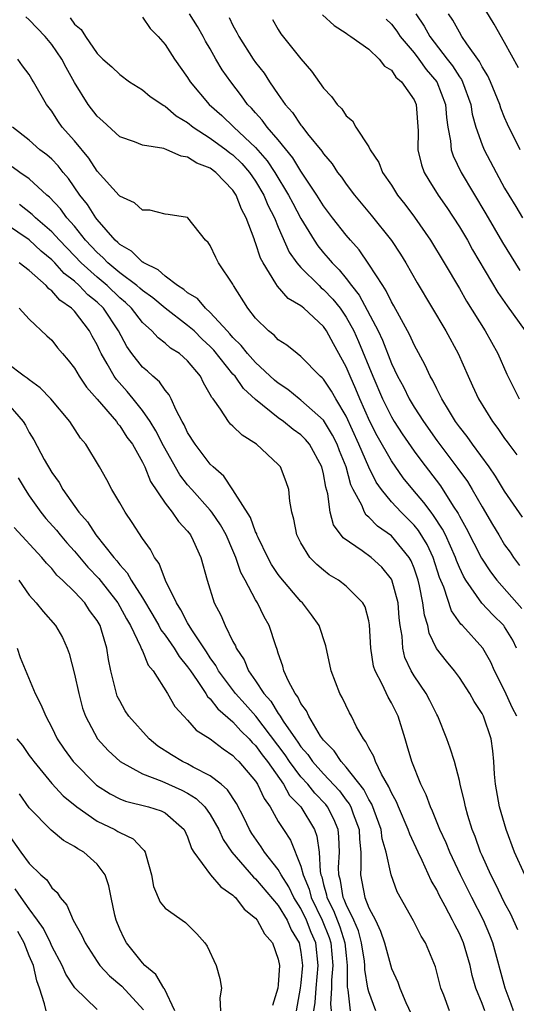
# Model space of a CAD drawing. Units: inches. Extents: x 2592000 to 2595000, y 1533000 to 1536000.
# Drawn here: x 2592394 to 2592438, y 1533446 to 1533532 of the extents above; entities that cross this region are included whole.
import ezdxf

# ---------------------------------------------------------------- set-up
doc = ezdxf.new("R2010")
doc.units = ezdxf.units.IN
doc.header["$MEASUREMENT"] = 0
doc.layers.add('LD25921533_2ft', color=95, linetype='Continuous')

msp = doc.modelspace()

# ---------------------------------------------------------------- linework, layer by layer
at = {"layer": 'LD25921533_2ft'}
for points, elevation in [([(2592438.232, 1533528.232), (2592437, 1533530.472), (2592436.065, 1533532.065), (2592435, 1533533.813)], 7732), ([(2592438.043, 1533477), (2592437.709, 1533477.709), (2592437, 1533478.897), (2592436.924, 1533479), (2592435.944, 1533479.944), (2592434.993, 1533480.993), (2592433.574, 1533483), (2592433.354, 1533483.354), (2592433, 1533484.119), (2592432.739, 1533484.739), (2592432.656, 1533485), (2592431.763, 1533487), (2592431.514, 1533487.515), (2592430.727, 1533488.727), (2592430.501, 1533489), (2592429.874, 1533489.874), (2592428.893, 1533491), (2592428.045, 1533492.045), (2592427, 1533493.532), (2592425.743, 1533495.743), (2592425.098, 1533497), (2592424.211, 1533499), (2592423.862, 1533499.862), (2592423.352, 1533501), (2592423, 1533501.846), (2592421.869, 1533503.869), (2592421.277, 1533505), (2592421, 1533505.399), (2592419.273, 1533507), (2592419.116, 1533507.117), (2592419, 1533507.228), (2592417.878, 1533507.878), (2592416.941, 1533508.941), (2592416.795, 1533509.205), (2592415.659, 1533511), (2592415.433, 1533511.433), (2592415, 1533512.784), (2592414.933, 1533512.933), (2592414.876, 1533513.124), (2592414.173, 1533515), (2592413.756, 1533515.756), (2592413.298, 1533517), (2592413, 1533517.439), (2592411.481, 1533519), (2592411, 1533519.361), (2592409.807, 1533519.807), (2592409, 1533520.351), (2592408.423, 1533520.423), (2592407.175, 1533521), (2592406.895, 1533521.105), (2592405, 1533521.412), (2592404.309, 1533521.691), (2592403, 1533522.137), (2592401.511, 1533523.511), (2592401, 1533523.944), (2592400.218, 1533525), (2592399, 1533526.935), (2592398.259, 1533528.259), (2592397.892, 1533529), (2592397, 1533530.296), (2592396.418, 1533531), (2592395, 1533532.468), (2592394.714, 1533532.714)], 7752), ([(2592398.626, 1533532.626), (2592399, 1533532.074), (2592399.608, 1533531.608), (2592399.969, 1533531), (2592401, 1533529.501), (2592401.512, 1533529), (2592402.304, 1533528.303), (2592403, 1533527.628), (2592403.856, 1533527), (2592405, 1533526.278), (2592405.688, 1533525.688), (2592406.884, 1533524.884), (2592407, 1533524.844), (2592407.995, 1533523.995), (2592409, 1533523.404), (2592409.486, 1533523), (2592411, 1533522.028), (2592412.396, 1533521), (2592412.73, 1533520.73), (2592413, 1533520.538), (2592413.776, 1533519.776), (2592414.461, 1533519), (2592415, 1533518.218), (2592415.727, 1533517), (2592416.094, 1533516.094), (2592416.657, 1533515), (2592417, 1533514.16), (2592417.969, 1533511.969), (2592418.653, 1533511), (2592419, 1533510.6), (2592420.604, 1533509), (2592420.806, 1533508.806), (2592421, 1533508.662), (2592421.813, 1533507.813), (2592422.46, 1533507), (2592423, 1533506.216), (2592423.67, 1533505), (2592424.082, 1533504.082), (2592425.346, 1533501), (2592426.216, 1533499), (2592427, 1533497.417), (2592427.25, 1533497), (2592427.939, 1533495.939), (2592429, 1533494.399), (2592429.594, 1533493.594), (2592431.323, 1533491.323), (2592432.447, 1533489.553), (2592432.89, 1533488.89), (2592433, 1533488.664), (2592433.611, 1533487.611), (2592434.952, 1533484.952), (2592435.751, 1533483.75), (2592436.319, 1533483), (2592438.521, 1533480.521)], 7750), ([(2592405, 1533532.684), (2592405.694, 1533531.694), (2592406.385, 1533531), (2592407, 1533530.294), (2592407.843, 1533529), (2592409, 1533527.368), (2592409.221, 1533527), (2592410.89, 1533525), (2592412.012, 1533524.012), (2592413.067, 1533523), (2592415, 1533521.201), (2592416.028, 1533520.028), (2592416.707, 1533519), (2592417.918, 1533517), (2592418.28, 1533516.28), (2592419, 1533514.918), (2592420.171, 1533513), (2592420.503, 1533512.503), (2592421, 1533511.901), (2592421.422, 1533511.422), (2592421.754, 1533511), (2592422.382, 1533510.382), (2592423, 1533509.62), (2592423.471, 1533509), (2592424.156, 1533508.157), (2592425.821, 1533505), (2592426.196, 1533504.196), (2592427, 1533502.137), (2592427.545, 1533501), (2592428.059, 1533500.059), (2592428.572, 1533499), (2592429, 1533498.282), (2592429.822, 1533497), (2592431, 1533495.339), (2592432.871, 1533492.871), (2592433.707, 1533491.707), (2592434.135, 1533491), (2592435, 1533489.485), (2592435.932, 1533487.932), (2592436.472, 1533487), (2592437, 1533486.139), (2592437.472, 1533485.472), (2592437.775, 1533485), (2592438.317, 1533484.317)], 7748), ([(2592438.575, 1533488.575), (2592437, 1533490.872), (2592436.193, 1533492.193), (2592435.637, 1533493), (2592434.164, 1533495), (2592433.684, 1533495.684), (2592433, 1533496.544), (2592432.669, 1533497), (2592432.118, 1533497.882), (2592431.449, 1533499), (2592431.313, 1533499.313), (2592431, 1533499.886), (2592430.645, 1533500.644), (2592430.428, 1533501), (2592429.982, 1533501.982), (2592429, 1533503.773), (2592428.62, 1533504.619), (2592428.42, 1533505), (2592427.699, 1533506.301), (2592427.216, 1533507.216), (2592427, 1533507.569), (2592426.542, 1533508.542), (2592426.225, 1533509), (2592425, 1533510.907), (2592424.147, 1533512.147), (2592423.377, 1533513), (2592423, 1533513.445), (2592421.792, 1533515), (2592421, 1533516.055), (2592420.417, 1533517), (2592419, 1533519.11), (2592418.288, 1533520.288), (2592417, 1533521.863), (2592416.015, 1533523), (2592415.593, 1533523.593), (2592415, 1533524.239), (2592414.65, 1533524.65), (2592414.297, 1533525), (2592413.761, 1533525.761), (2592412.804, 1533527), (2592412.049, 1533528.049), (2592411.496, 1533529), (2592411, 1533529.895), (2592410.587, 1533530.587), (2592410.373, 1533531), (2592409.871, 1533531.871), (2592409.164, 1533533)], 7746), ([(2592412.663, 1533532.663), (2592413, 1533531.961), (2592413.347, 1533531.347), (2592413.516, 1533531), (2592414.792, 1533529), (2592415, 1533528.7), (2592415.755, 1533527.755), (2592416.227, 1533527), (2592417, 1533525.856), (2592417.608, 1533525), (2592418.273, 1533524.273), (2592419, 1533523.168), (2592419.081, 1533523.081), (2592419.598, 1533522.402), (2592420.855, 1533520.855), (2592421, 1533520.621), (2592421.757, 1533519.757), (2592422.24, 1533519), (2592422.576, 1533518.576), (2592423, 1533517.951), (2592423.732, 1533517), (2592425.219, 1533515.22), (2592426.99, 1533512.991), (2592427.788, 1533511.788), (2592428.268, 1533511), (2592429.261, 1533509.261), (2592431.791, 1533505), (2592432.888, 1533503), (2592433.782, 1533501), (2592434.172, 1533500.172), (2592434.684, 1533499), (2592435.926, 1533497), (2592436.404, 1533496.404), (2592437, 1533495.517), (2592437.223, 1533495.223), (2592437.366, 1533495), (2592438.064, 1533494.064)], 7744), ([(2592416.491, 1533532.491), (2592417, 1533531.598), (2592417.232, 1533531.232), (2592419, 1533529.018), (2592419.942, 1533527.942), (2592421, 1533526.416), (2592421.702, 1533525.702), (2592422.197, 1533525), (2592422.609, 1533524.609), (2592423, 1533523.999), (2592423.548, 1533523.548), (2592423.863, 1533523), (2592425, 1533521.241), (2592425.113, 1533521), (2592425.873, 1533519.873), (2592426.201, 1533519), (2592427, 1533517.862), (2592427.548, 1533517), (2592428.186, 1533516.186), (2592429.047, 1533515.047), (2592430.46, 1533513), (2592431.67, 1533511), (2592433, 1533508.757), (2592433.639, 1533507.639), (2592435.281, 1533505), (2592436.385, 1533503), (2592437.182, 1533501.182), (2592438.282, 1533499)], 7742), ([(2592420.91, 1533532.91), (2592421.944, 1533531.944), (2592423, 1533531.272), (2592423.151, 1533531.151), (2592423.41, 1533531), (2592425, 1533529.86), (2592425.919, 1533529), (2592426.383, 1533528.383), (2592427, 1533528.008), (2592427.397, 1533527.397), (2592427.885, 1533527), (2592429, 1533525.405), (2592429.187, 1533525), (2592429.346, 1533522.654), (2592429.323, 1533521), (2592429.648, 1533519.648), (2592429.889, 1533519), (2592430.296, 1533518.296), (2592431.128, 1533517), (2592431.89, 1533515.89), (2592433, 1533514.195), (2592433.71, 1533513), (2592434.173, 1533512.173), (2592436.407, 1533508.407), (2592437.216, 1533507.216), (2592438.8, 1533505)], 7740), ([(2592426.523, 1533532.523), (2592427, 1533532.085), (2592427.463, 1533531.463), (2592427.782, 1533531), (2592429, 1533529.532), (2592429.406, 1533529), (2592430.076, 1533528.076), (2592431.001, 1533527.001), (2592431.784, 1533525), (2592431.851, 1533523.851), (2592431.983, 1533523), (2592432.227, 1533521.773), (2592432.27, 1533521), (2592432.443, 1533520.443), (2592433.151, 1533519), (2592435.33, 1533515.33), (2592436.796, 1533512.796), (2592438.339, 1533510.339)], 7738), ([(2592429.143, 1533533), (2592429.903, 1533531.903), (2592430.394, 1533531), (2592431.922, 1533529), (2592432.401, 1533528.401), (2592433, 1533527.419), (2592433.181, 1533527.181), (2592433.266, 1533527), (2592434.011, 1533525), (2592434.137, 1533524.137), (2592434.459, 1533523), (2592435, 1533521.422), (2592435.176, 1533521), (2592436.235, 1533519), (2592437, 1533517.616), (2592437.364, 1533517), (2592437.994, 1533515.994), (2592438.57, 1533515)], 7736), ([(2592438.379, 1533521), (2592437.254, 1533523.254), (2592437, 1533523.832), (2592436.667, 1533524.667), (2592436.565, 1533525), (2592435.743, 1533527), (2592435.513, 1533527.513), (2592435, 1533528.312), (2592434.78, 1533528.78), (2592433.657, 1533530.343), (2592433.228, 1533531), (2592433, 1533531.365), (2592432.43, 1533532.43), (2592432.038, 1533533)], 7734), ([(2592438.076, 1533471), (2592437.702, 1533471.702), (2592437, 1533473.27), (2592436.113, 1533475), (2592435.771, 1533475.771), (2592435.057, 1533477), (2592433.277, 1533479), (2592433.133, 1533479.133), (2592432.3, 1533480.3), (2592431.621, 1533482.379), (2592431.247, 1533483.247), (2592430.68, 1533485), (2592430.146, 1533486.145), (2592429.392, 1533487.392), (2592429, 1533487.866), (2592427.856, 1533489), (2592427, 1533489.935), (2592426.121, 1533491), (2592425.654, 1533491.654), (2592424.993, 1533492.994), (2592424.127, 1533495), (2592423, 1533497.488), (2592422.093, 1533499), (2592421.702, 1533499.702), (2592421, 1533500.739), (2592420.871, 1533500.871), (2592420.705, 1533501), (2592419, 1533502.762), (2592418.673, 1533503), (2592417.751, 1533503.751), (2592417, 1533504.223), (2592416.633, 1533504.633), (2592416.127, 1533505), (2592415, 1533506.117), (2592414.318, 1533507), (2592413.059, 1533509), (2592413, 1533509.122), (2592411.729, 1533511), (2592411.475, 1533511.475), (2592411, 1533512.531), (2592410.807, 1533512.807), (2592410.588, 1533513), (2592409.015, 1533515), (2592409, 1533515.013), (2592407.286, 1533515.286), (2592407, 1533515.304), (2592405.658, 1533515.658), (2592405, 1533515.65), (2592404.301, 1533516.301), (2592403, 1533516.891), (2592402.956, 1533516.956), (2592401, 1533519.115), (2592400.259, 1533520.259), (2592399, 1533521.789), (2592397.93, 1533523), (2592397.541, 1533523.541), (2592397, 1533524.402), (2592396.524, 1533525), (2592395.392, 1533527), (2592395.229, 1533527.229), (2592395, 1533527.63), (2592394.406, 1533528.406), (2592393.998, 1533529)], 7754), ([(2592438.775, 1533457), (2592437.875, 1533459), (2592437.118, 1533461), (2592436.552, 1533463), (2592436.202, 1533465), (2592436.114, 1533465.885), (2592436.047, 1533467), (2592435.959, 1533467.959), (2592435.804, 1533469), (2592435.123, 1533471), (2592435, 1533471.238), (2592434.307, 1533472.307), (2592433.936, 1533473), (2592433, 1533474.415), (2592432.562, 1533475), (2592431.851, 1533475.851), (2592430.98, 1533476.98), (2592430.326, 1533478.326), (2592430.202, 1533479), (2592429.908, 1533479.908), (2592429.779, 1533481), (2592429.478, 1533482.522), (2592429.357, 1533483), (2592429.27, 1533483.27), (2592429, 1533484.061), (2592428.729, 1533484.729), (2592428.57, 1533485), (2592427, 1533486.911), (2592425.769, 1533487.769), (2592425, 1533488.574), (2592424.76, 1533488.76), (2592424.621, 1533489), (2592424.378, 1533489.622), (2592423.63, 1533491), (2592423.421, 1533491.421), (2592422.996, 1533493), (2592422.412, 1533494.412), (2592422.196, 1533495), (2592421.801, 1533495.801), (2592421, 1533497.128), (2592419, 1533498.9), (2592418.858, 1533499), (2592417.84, 1533499.84), (2592417, 1533500.391), (2592416.67, 1533500.67), (2592415, 1533502.208), (2592414.292, 1533503), (2592413.732, 1533503.732), (2592413, 1533504.418), (2592412.736, 1533504.736), (2592412.48, 1533505), (2592411, 1533506.626), (2592410.568, 1533507), (2592409.856, 1533507.856), (2592409, 1533508.356), (2592408.656, 1533508.656), (2592408.096, 1533509), (2592407, 1533509.828), (2592406.397, 1533510.397), (2592405.12, 1533511), (2592405.061, 1533511.061), (2592405, 1533511.081), (2592404.042, 1533512.042), (2592403, 1533512.628), (2592402.821, 1533512.821), (2592402.608, 1533513), (2592401, 1533514.848), (2592400.884, 1533515), (2592400.159, 1533516.159), (2592399.49, 1533517), (2592398.466, 1533518.466), (2592398.006, 1533519), (2592397.569, 1533519.569), (2592397, 1533520.161), (2592396.557, 1533520.557), (2592395.958, 1533521), (2592395, 1533521.833), (2592393.537, 1533523)], 7756), ([(2592438.155, 1533452.155), (2592437.541, 1533453.541), (2592437, 1533454.53), (2592436.203, 1533456.204), (2592435.787, 1533457), (2592435, 1533458.722), (2592434.876, 1533459), (2592434.392, 1533460.392), (2592434.138, 1533461), (2592433.749, 1533462.251), (2592433.545, 1533463), (2592433.464, 1533463.464), (2592433.072, 1533465), (2592433, 1533465.337), (2592432.556, 1533467), (2592432.197, 1533468.198), (2592431.899, 1533469), (2592431.094, 1533471), (2592431, 1533471.165), (2592430.397, 1533472.397), (2592430.078, 1533473), (2592429, 1533474.567), (2592428.74, 1533475), (2592428.191, 1533476.191), (2592427.991, 1533477), (2592427.942, 1533478.058), (2592427.78, 1533479), (2592427.69, 1533479.69), (2592427.586, 1533481), (2592427.039, 1533483.039), (2592427, 1533483.107), (2592426.151, 1533484.151), (2592425.21, 1533485), (2592424.405, 1533485.596), (2592422.734, 1533486.734), (2592421.893, 1533487.893), (2592421.597, 1533489), (2592421.381, 1533490.619), (2592421.204, 1533491.204), (2592421, 1533492.402), (2592420.856, 1533493), (2592419.764, 1533495), (2592419.418, 1533495.418), (2592419, 1533495.836), (2592418.315, 1533496.315), (2592417.475, 1533497), (2592417, 1533497.332), (2592415, 1533498.96), (2592413.919, 1533499.919), (2592413.182, 1533501), (2592413, 1533501.204), (2592411.309, 1533503.309), (2592411, 1533503.628), (2592410.283, 1533504.283), (2592409.565, 1533505), (2592409, 1533505.499), (2592407, 1533507.013), (2592405.917, 1533507.917), (2592405, 1533508.573), (2592404.782, 1533508.782), (2592404.52, 1533509), (2592403, 1533510.142), (2592401.956, 1533511), (2592401.495, 1533511.495), (2592401, 1533511.913), (2592399.98, 1533513), (2592399, 1533514.241), (2592398.327, 1533515), (2592397.769, 1533515.769), (2592396.809, 1533516.809), (2592396.569, 1533517), (2592395, 1533518.432), (2592394.17, 1533519), (2592393.489, 1533519.489)], 7758), ([(2592437.777, 1533445), (2592437.584, 1533445.584), (2592437.042, 1533447), (2592435.966, 1533451), (2592435.695, 1533451.695), (2592435.122, 1533453), (2592434.092, 1533455), (2592433.099, 1533457), (2592432.159, 1533459), (2592431.831, 1533459.831), (2592431.288, 1533461), (2592430.634, 1533462.634), (2592430.45, 1533463), (2592430.068, 1533464.068), (2592429.592, 1533465), (2592428.791, 1533467), (2592428.399, 1533468.399), (2592428.198, 1533469), (2592427.586, 1533471), (2592427, 1533472.177), (2592426.697, 1533472.697), (2592426.18, 1533473.82), (2592425.552, 1533475), (2592425.427, 1533475.426), (2592425.178, 1533477), (2592425.076, 1533479.077), (2592425, 1533479.434), (2592424.664, 1533480.664), (2592424.471, 1533481), (2592423, 1533482.474), (2592422.313, 1533483), (2592421.493, 1533483.493), (2592421, 1533483.879), (2592420.395, 1533484.395), (2592419.803, 1533485), (2592419, 1533486.315), (2592418.65, 1533487), (2592418.389, 1533488.389), (2592418.208, 1533489), (2592418.03, 1533489.971), (2592417.924, 1533491), (2592417.694, 1533491.694), (2592417.187, 1533493), (2592417, 1533493.214), (2592415.077, 1533495), (2592413.801, 1533495.801), (2592413, 1533496.594), (2592412.785, 1533496.785), (2592412.605, 1533497), (2592411.903, 1533498.097), (2592411.239, 1533499), (2592411.128, 1533499.128), (2592411, 1533499.406), (2592410.414, 1533500.414), (2592410.123, 1533501), (2592409, 1533502.358), (2592408.267, 1533503), (2592407.489, 1533503.489), (2592407, 1533503.924), (2592406.385, 1533504.385), (2592405.828, 1533505), (2592405, 1533505.741), (2592404.046, 1533507), (2592403.512, 1533507.512), (2592403, 1533507.938), (2592401.889, 1533509), (2592401, 1533509.738), (2592399.599, 1533511), (2592399, 1533511.638), (2592397.672, 1533513), (2592397, 1533513.749), (2592395.551, 1533515), (2592395.281, 1533515.281), (2592394.161, 1533516.161)], 7760), ([(2592435.24, 1533445), (2592435, 1533445.644), (2592434.441, 1533447), (2592434.128, 1533448.128), (2592433.94, 1533449), (2592433.367, 1533451), (2592433, 1533451.82), (2592432.585, 1533452.585), (2592432.398, 1533453), (2592431.754, 1533454.246), (2592431.222, 1533455.222), (2592431, 1533455.698), (2592430.516, 1533456.516), (2592429.717, 1533458.284), (2592429.36, 1533459), (2592428.61, 1533460.61), (2592428.488, 1533461), (2592427.612, 1533463), (2592427.438, 1533463.438), (2592427, 1533464.23), (2592426.779, 1533464.779), (2592426.115, 1533465.885), (2592425.577, 1533467), (2592425.44, 1533467.44), (2592425, 1533468.207), (2592424.749, 1533468.749), (2592424.522, 1533469), (2592423.927, 1533470.072), (2592423.474, 1533471), (2592423.301, 1533471.301), (2592422.658, 1533472.658), (2592422.45, 1533473), (2592421.679, 1533475), (2592421.219, 1533477.22), (2592420.615, 1533479), (2592419.944, 1533479.943), (2592419.135, 1533481), (2592419, 1533481.123), (2592417.224, 1533483.224), (2592417, 1533483.513), (2592416.404, 1533484.404), (2592416.082, 1533485), (2592415.217, 1533486.783), (2592415.12, 1533487), (2592415.098, 1533487.098), (2592415, 1533487.276), (2592414.547, 1533488.547), (2592413, 1533490.972), (2592412.198, 1533492.198), (2592411.244, 1533493), (2592411, 1533493.24), (2592409.664, 1533495), (2592409, 1533496.048), (2592408.705, 1533496.705), (2592408.527, 1533497), (2592407.977, 1533498.023), (2592407.558, 1533499), (2592407.368, 1533499.368), (2592407, 1533499.764), (2592406.501, 1533500.5), (2592405.914, 1533501), (2592405.44, 1533501.44), (2592405, 1533501.801), (2592404.069, 1533503), (2592403.626, 1533503.626), (2592402.886, 1533505), (2592401.558, 1533507), (2592401, 1533507.534), (2592400.192, 1533508.192), (2592399.43, 1533509), (2592399, 1533509.383), (2592398.083, 1533510.083), (2592397.267, 1533511), (2592397, 1533511.274), (2592396.058, 1533512.058), (2592395, 1533513.03), (2592393, 1533514.384)], 7762), ([(2592432.139, 1533445), (2592431.613, 1533446.387), (2592431.359, 1533447), (2592430.882, 1533448.881), (2592430.302, 1533450.302), (2592429.995, 1533451), (2592429.611, 1533451.61), (2592428.946, 1533452.946), (2592427.516, 1533455.516), (2592426.974, 1533457), (2592426.543, 1533459), (2592426.192, 1533460.192), (2592426.1, 1533461), (2592425.255, 1533463.255), (2592425, 1533463.649), (2592424.552, 1533464.552), (2592423, 1533466.516), (2592422.548, 1533467), (2592421.95, 1533467.95), (2592421, 1533468.892), (2592420.918, 1533469), (2592420.744, 1533469.256), (2592419.692, 1533471), (2592419.486, 1533471.486), (2592419, 1533472.12), (2592418.723, 1533472.723), (2592418.49, 1533473), (2592417.895, 1533474.105), (2592417.508, 1533475), (2592417.42, 1533475.42), (2592417, 1533476.569), (2592416.907, 1533476.907), (2592416.774, 1533477.226), (2592416.208, 1533479), (2592415.764, 1533479.764), (2592415.177, 1533481), (2592415, 1533481.281), (2592414.092, 1533483), (2592413.698, 1533483.698), (2592413.269, 1533485), (2592413, 1533485.634), (2592412.404, 1533487), (2592411.907, 1533487.907), (2592411.147, 1533489), (2592411, 1533489.183), (2592409.364, 1533491), (2592409, 1533491.43), (2592408.314, 1533492.314), (2592406.87, 1533494.87), (2592406.198, 1533496.198), (2592405.69, 1533497), (2592405, 1533497.994), (2592404.192, 1533499), (2592403.649, 1533499.649), (2592402.709, 1533500.709), (2592402.513, 1533501), (2592401.904, 1533502.096), (2592401.358, 1533503), (2592401.236, 1533503.236), (2592401, 1533503.772), (2592400.556, 1533504.556), (2592400.328, 1533505), (2592399, 1533506.746), (2592398.753, 1533507), (2592397.711, 1533507.711), (2592397, 1533508.541), (2592396.725, 1533508.725), (2592396.506, 1533509), (2592395, 1533510.343), (2592394.124, 1533511)], 7764), ([(2592394.106, 1533507), (2592395, 1533506.047), (2592396.574, 1533504.574), (2592397, 1533504.201), (2592397.516, 1533503.516), (2592397.938, 1533503), (2592398.435, 1533502.435), (2592399, 1533501.71), (2592399.409, 1533501), (2592400.053, 1533500.053), (2592401, 1533498.984), (2592402.706, 1533497), (2592402.821, 1533496.821), (2592403, 1533496.634), (2592403.642, 1533495.642), (2592404.116, 1533495), (2592405, 1533493.429), (2592405.208, 1533493), (2592405.708, 1533491.708), (2592407, 1533489.798), (2592407.632, 1533489), (2592408.183, 1533488.183), (2592409, 1533487.333), (2592409.256, 1533487), (2592409.496, 1533486.504), (2592410.178, 1533485), (2592410.726, 1533483), (2592411.352, 1533481), (2592411.93, 1533479.93), (2592412.311, 1533479), (2592413, 1533477.606), (2592413.218, 1533477.218), (2592413.292, 1533477), (2592413.986, 1533475.986), (2592414.378, 1533475), (2592415, 1533474.141), (2592415.739, 1533473), (2592416.339, 1533472.339), (2592417, 1533471.235), (2592417.107, 1533471.107), (2592417.157, 1533471), (2592417.427, 1533470.573), (2592418.517, 1533469), (2592418.725, 1533468.725), (2592419, 1533468.307), (2592419.618, 1533467.618), (2592420.023, 1533467), (2592421, 1533465.915), (2592422.412, 1533464.413), (2592423, 1533463.596), (2592423.267, 1533463.267), (2592423.399, 1533463), (2592423.606, 1533462.394), (2592424.134, 1533461), (2592424.167, 1533460.166), (2592424.288, 1533459), (2592424.306, 1533457.694), (2592424.254, 1533457), (2592424.397, 1533456.397), (2592424.651, 1533455), (2592425, 1533454.107), (2592425.577, 1533453), (2592426.042, 1533452.042), (2592426.373, 1533451), (2592427, 1533448.735), (2592427.55, 1533447.55), (2592427.733, 1533447), (2592428.269, 1533445.731), (2592428.738, 1533444.738)], 7766), ([(2592425.614, 1533445), (2592425, 1533446.695), (2592424.928, 1533447), (2592424.657, 1533448.657), (2592424.658, 1533449), (2592424.613, 1533449.387), (2592424.368, 1533451), (2592424.077, 1533452.077), (2592423.678, 1533453), (2592423, 1533454.387), (2592422.829, 1533454.829), (2592422.743, 1533455), (2592422.499, 1533456.499), (2592422.358, 1533457), (2592422.332, 1533457.668), (2592422.416, 1533459), (2592422.364, 1533460.363), (2592422.282, 1533461), (2592421.917, 1533461.917), (2592421.359, 1533463), (2592421.209, 1533463.209), (2592420.226, 1533464.226), (2592419.601, 1533465), (2592419, 1533465.668), (2592417.994, 1533467), (2592417.599, 1533467.599), (2592415.015, 1533471.015), (2592414.08, 1533472.08), (2592413.228, 1533473), (2592411.727, 1533475), (2592411.485, 1533475.485), (2592411, 1533476.163), (2592410.678, 1533476.678), (2592409.361, 1533478.639), (2592409, 1533479.245), (2592408.405, 1533480.405), (2592408, 1533481), (2592407.029, 1533482.971), (2592406.475, 1533484.475), (2592406.063, 1533485), (2592405.705, 1533485.705), (2592405, 1533486.695), (2592404.096, 1533488.096), (2592403.468, 1533489), (2592403, 1533489.844), (2592402.313, 1533491), (2592401.861, 1533491.861), (2592401.226, 1533493), (2592400.017, 1533495), (2592399.541, 1533495.541), (2592398.584, 1533497), (2592396.908, 1533499), (2592395.987, 1533499.987), (2592395, 1533500.678), (2592394.836, 1533500.836), (2592394.574, 1533501), (2592393, 1533502.183)], 7768), ([(2592392.734, 1533499), (2592394.479, 1533497), (2592394.686, 1533496.686), (2592395, 1533496.04), (2592395.405, 1533495.405), (2592396.335, 1533493.665), (2592397, 1533492.52), (2592397.641, 1533491.641), (2592397.973, 1533491), (2592399.382, 1533489), (2592400.159, 1533488.159), (2592400.885, 1533487), (2592402.478, 1533485), (2592402.73, 1533484.73), (2592403, 1533484.36), (2592403.658, 1533483.658), (2592404.005, 1533483), (2592405, 1533481.455), (2592405.928, 1533479.928), (2592406.458, 1533479), (2592406.637, 1533478.637), (2592407, 1533478.162), (2592407.815, 1533477), (2592408.261, 1533476.261), (2592409, 1533475.368), (2592409.242, 1533475), (2592409.829, 1533474.171), (2592410.597, 1533473), (2592410.742, 1533472.742), (2592411, 1533472.533), (2592411.663, 1533471.663), (2592413, 1533470.524), (2592413.708, 1533469.708), (2592414.436, 1533469), (2592414.693, 1533468.693), (2592415, 1533468.411), (2592415.584, 1533467.584), (2592416.042, 1533467), (2592417.463, 1533465), (2592418.006, 1533464.006), (2592418.989, 1533463), (2592420.202, 1533461), (2592420.42, 1533460.42), (2592420.609, 1533459), (2592420.691, 1533457.31), (2592420.769, 1533457), (2592420.837, 1533456.837), (2592421, 1533456.169), (2592421.257, 1533455.257), (2592421.299, 1533455), (2592421.869, 1533453.869), (2592422.434, 1533452.434), (2592422.894, 1533451), (2592423, 1533449.876), (2592423.102, 1533449), (2592423.096, 1533447.096), (2592423.146, 1533446.854), (2592423.348, 1533445)], 7770), ([(2592394.036, 1533492.036), (2592394.635, 1533491), (2592395, 1533490.446), (2592396.031, 1533489), (2592396.465, 1533488.465), (2592397.422, 1533487.422), (2592397.748, 1533487), (2592398.314, 1533486.314), (2592399, 1533485.571), (2592400.172, 1533484.172), (2592401.148, 1533483.148), (2592402.82, 1533481), (2592403, 1533480.698), (2592403.596, 1533479.596), (2592403.947, 1533479), (2592404.844, 1533477.156), (2592404.92, 1533476.92), (2592405, 1533476.768), (2592405.517, 1533475.517), (2592405.967, 1533475), (2592407.224, 1533473), (2592407.853, 1533471.853), (2592408.652, 1533471), (2592409, 1533470.654), (2592409.765, 1533469.765), (2592411, 1533469.012), (2592412.122, 1533468.122), (2592413, 1533467.55), (2592413.251, 1533467.251), (2592413.523, 1533467), (2592415, 1533465.265), (2592415.175, 1533465), (2592415.744, 1533463.744), (2592416.276, 1533463), (2592417, 1533461.729), (2592417.459, 1533461), (2592418.073, 1533460.073), (2592419, 1533457.778), (2592419.197, 1533457), (2592419.729, 1533455.729), (2592419.907, 1533455), (2592420.87, 1533453), (2592421.487, 1533451.486), (2592421.642, 1533451), (2592421.831, 1533449), (2592421.716, 1533447.716), (2592421.713, 1533447), (2592421.629, 1533445.629), (2592421.68, 1533445)], 7772), ([(2592420.154, 1533445), (2592420.259, 1533445.741), (2592420.337, 1533447), (2592420.534, 1533449), (2592420.312, 1533451), (2592419.918, 1533451.918), (2592419.494, 1533453), (2592419, 1533454.025), (2592418.391, 1533455), (2592417.944, 1533455.944), (2592417.257, 1533457), (2592417, 1533457.473), (2592415.797, 1533459), (2592415.49, 1533459.49), (2592414.67, 1533460.669), (2592414.475, 1533461), (2592413.999, 1533461.999), (2592413.317, 1533463.316), (2592412.524, 1533464.523), (2592411.965, 1533465), (2592411, 1533465.754), (2592409.487, 1533466.513), (2592409, 1533466.793), (2592408.545, 1533467), (2592407.587, 1533467.586), (2592406.371, 1533468.371), (2592405.603, 1533469), (2592403.804, 1533471), (2592403.493, 1533471.493), (2592403, 1533472.357), (2592402.786, 1533472.786), (2592402.709, 1533473), (2592402.634, 1533473.366), (2592402.229, 1533475), (2592402.003, 1533476.003), (2592401.867, 1533477), (2592401.404, 1533478.596), (2592401.261, 1533479), (2592401, 1533479.454), (2592400.343, 1533480.343), (2592399.905, 1533481), (2592399, 1533481.986), (2592397.953, 1533483), (2592397.451, 1533483.451), (2592397, 1533484.028), (2592396.521, 1533484.521), (2592396.127, 1533485), (2592393.664, 1533487.664)], 7774), ([(2592394.1, 1533483), (2592395, 1533481.696), (2592395.634, 1533481), (2592396.237, 1533480.237), (2592397.336, 1533479), (2592397.95, 1533477.95), (2592398.366, 1533477), (2592398.542, 1533476.542), (2592399, 1533474.718), (2592399.376, 1533473), (2592399.726, 1533471.726), (2592399.971, 1533471), (2592401.028, 1533469), (2592401.986, 1533467.986), (2592403.048, 1533467), (2592405, 1533465.919), (2592406.733, 1533465.267), (2592408.481, 1533464.481), (2592409, 1533464.207), (2592409.756, 1533463.756), (2592410.527, 1533463), (2592411, 1533462.326), (2592411.75, 1533461), (2592412.135, 1533460.135), (2592412.892, 1533459), (2592414.808, 1533456.809), (2592415, 1533456.649), (2592417, 1533454.315), (2592417.791, 1533453), (2592418.154, 1533452.154), (2592418.847, 1533451), (2592419, 1533450.183), (2592419.145, 1533449), (2592419, 1533447.476), (2592418.936, 1533447), (2592418.573, 1533445)], 7776), ([(2592393.938, 1533477), (2592394.194, 1533476.194), (2592395.534, 1533473), (2592396.042, 1533472.042), (2592396.459, 1533471), (2592397, 1533470.018), (2592397.467, 1533469), (2592398.092, 1533468.092), (2592398.875, 1533467), (2592400.934, 1533464.935), (2592402.143, 1533464.143), (2592403, 1533463.702), (2592403.507, 1533463.507), (2592405.544, 1533463), (2592406.655, 1533462.655), (2592407, 1533462.471), (2592408.7, 1533461), (2592409, 1533460.362), (2592409.345, 1533459.346), (2592409.554, 1533459), (2592411.008, 1533457), (2592411.941, 1533455.941), (2592413, 1533455.215), (2592413.1, 1533455.1), (2592413.22, 1533455), (2592413.977, 1533453.977), (2592415, 1533453.182), (2592415.151, 1533453), (2592415.797, 1533451.797), (2592416.505, 1533451), (2592417, 1533449.557), (2592417.104, 1533449), (2592417, 1533447.299), (2592416.969, 1533447), (2592416.508, 1533445.492)], 7778), ([(2592393.912, 1533469), (2592394.408, 1533468.408), (2592395, 1533467.547), (2592395.242, 1533467.242), (2592395.406, 1533467), (2592397, 1533465.074), (2592397.993, 1533463.993), (2592399.22, 1533463), (2592401, 1533461.749), (2592402.569, 1533461), (2592402.846, 1533460.846), (2592403, 1533460.739), (2592404.195, 1533460.195), (2592405, 1533459.304), (2592405.169, 1533459.169), (2592405.256, 1533459), (2592405.328, 1533458.672), (2592405.806, 1533457), (2592405.992, 1533455.992), (2592406.582, 1533454.582), (2592407, 1533454.07), (2592408.802, 1533452.802), (2592409.804, 1533451.804), (2592410.514, 1533451), (2592410.715, 1533450.715), (2592411.513, 1533449), (2592411.855, 1533447.855), (2592411.977, 1533447), (2592411.854, 1533446.146), (2592411.912, 1533445)], 7780), ([(2592407.878, 1533445), (2592406.948, 1533446.948), (2592406.904, 1533447), (2592406.199, 1533448.199), (2592405.207, 1533449), (2592405, 1533449.234), (2592403.592, 1533451), (2592403.388, 1533451.388), (2592403, 1533452.211), (2592402.671, 1533453), (2592402.561, 1533453.439), (2592402.241, 1533455), (2592402.051, 1533456.051), (2592401.722, 1533457), (2592401, 1533457.946), (2592399.843, 1533459), (2592399.296, 1533459.296), (2592399, 1533459.514), (2592398.043, 1533460.043), (2592396.942, 1533460.942), (2592395, 1533462.909), (2592394.148, 1533464.148)], 7782), ([(2592393, 1533460.798), (2592394.267, 1533459), (2592395, 1533458.02), (2592396.041, 1533457), (2592396.558, 1533456.558), (2592397, 1533455.853), (2592397.462, 1533455.462), (2592397.73, 1533455), (2592398.337, 1533454.337), (2592398.899, 1533453), (2592399.667, 1533451.667), (2592399.937, 1533451), (2592401, 1533449.349), (2592401.249, 1533449), (2592402.085, 1533448.085), (2592403.179, 1533447.18), (2592405.101, 1533445.101)], 7784), ([(2592401, 1533445.111), (2592399.025, 1533447.025), (2592398.236, 1533448.236), (2592397.926, 1533449), (2592397, 1533450.716), (2592396.877, 1533451), (2592396.263, 1533452.263), (2592395.747, 1533453), (2592395, 1533454.002), (2592394.285, 1533455), (2592393.779, 1533455.778)], 7786), ([(2592396.491, 1533445), (2592396.361, 1533445.639), (2592395.91, 1533447), (2592395.666, 1533447.666), (2592395.38, 1533449), (2592395, 1533449.875), (2592394.556, 1533451), (2592394.001, 1533452.001)], 7788)]:
    msp.add_lwpolyline(points, dxfattribs=dict(at, elevation=elevation))

doc.saveas('drawing.dxf')
